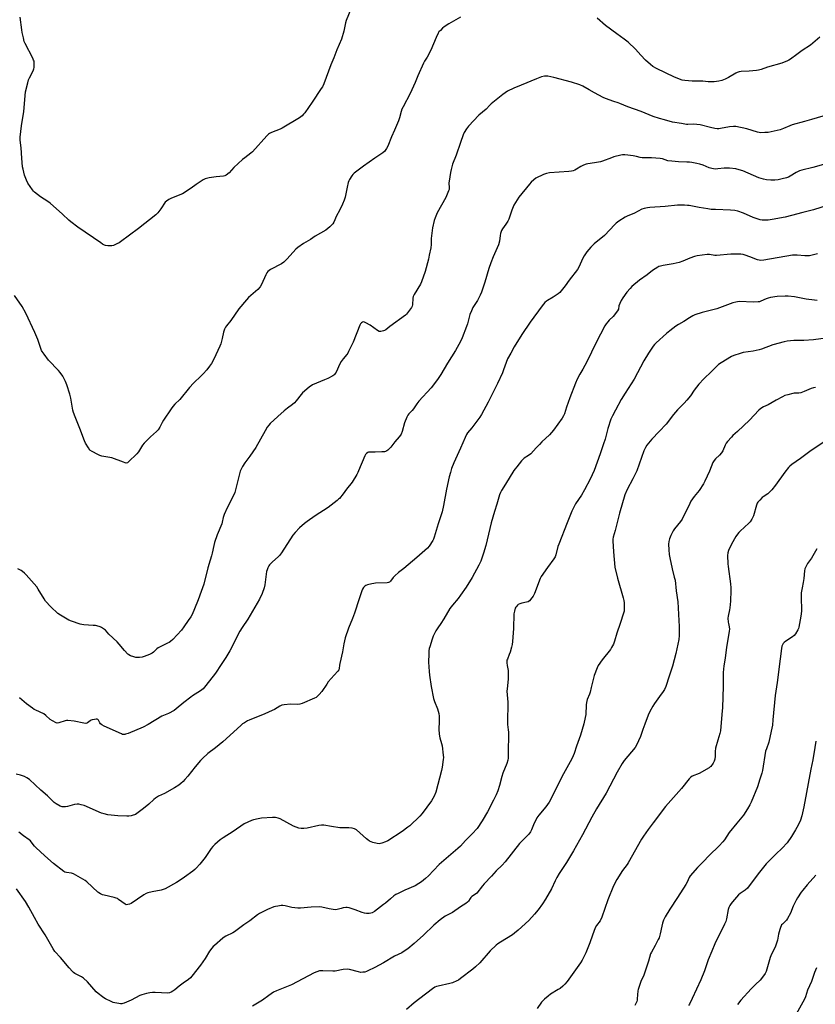
# Model space of a CAD drawing. Units: inches. Extents: x 1183770 to 1189770, y 541457 to 545458.
# Drawn here: x 1187708 to 1188235, y 544385 to 545037 of the extents above; entities that cross this region are included whole.
import ezdxf

# ---------------------------------------------------------------- set-up
doc = ezdxf.new("R2010")
doc.units = ezdxf.units.IN
doc.header["$MEASUREMENT"] = 0
doc.layers.add('Undefined', color=1, linetype='Continuous')

msp = doc.modelspace()

# ---------------------------------------------------------------- linework, layer by layer
at = {"layer": 'Undefined'}
for points, elevation in [([(1187927.83, 545045.47), (1187924.38, 545036.89), (1187923.87, 545035.19), (1187922.67, 545029.65), (1187921.17, 545024.39), (1187918.22, 545017.39), (1187916.24, 545012.11), (1187914.23, 545007.53), (1187909.48, 544994.79), (1187908.58, 544992.96), (1187907.83, 544991.71), (1187901.78, 544982.73), (1187896.83, 544975.64), (1187896.1, 544974.73), (1187895.15, 544973.75), (1187894.33, 544973.04), (1187893.37, 544972.39), (1187881.92, 544965.55), (1187880.59, 544964.92), (1187874.82, 544962.62), (1187873.59, 544962.01), (1187872.91, 544961.54), (1187871.67, 544960.31), (1187862.2, 544949.83), (1187861.1, 544948.9), (1187857.16, 544945.94), (1187855.57, 544944.63), (1187849.8, 544939.41), (1187846.72, 544935.93), (1187844.71, 544934.35), (1187843.97, 544933.96), (1187843.14, 544933.74), (1187838.18, 544933.22), (1187833.44, 544932.56), (1187831.69, 544932.24), (1187830.87, 544931.97), (1187829.61, 544931.26), (1187824.95, 544928.26), (1187821.58, 544925.72), (1187815.83, 544922), (1187814.21, 544921.25), (1187808.11, 544918.82), (1187806.77, 544918.18), (1187805.31, 544917.17), (1187804.47, 544916.38), (1187801.62, 544912.15), (1187799.44, 544909.38), (1187798.23, 544908.11), (1187786.75, 544899.08), (1187774.83, 544890.27), (1187773.85, 544889.62), (1187772.32, 544888.83), (1187770.23, 544887.88), (1187769.16, 544887.55), (1187768.04, 544887.49), (1187766.33, 544887.6), (1187764.92, 544887.81), (1187764.15, 544888.05), (1187762.94, 544888.66), (1187761.7, 544889.47), (1187746.53, 544900.01), (1187741.85, 544903.41), (1187740.53, 544904.51), (1187736.3, 544908.47), (1187728.28, 544915.73), (1187726.75, 544916.85), (1187721.86, 544920.06), (1187717.86, 544923.17), (1187717.21, 544923.77), (1187716.48, 544924.69), (1187713.51, 544929.11), (1187712.63, 544930.97), (1187711.33, 544934.26), (1187710.26, 544938.23), (1187709.93, 544939.97), (1187709.48, 544945.64), (1187709.04, 544952.51), (1187708.39, 544957.49), (1187708.42, 544959.54), (1187709.19, 544967.14), (1187710.67, 544976.51), (1187711.88, 544989.58), (1187713.36, 544995.52), (1187713.94, 544997.47), (1187714.54, 544998.79), (1187716.96, 545003.44), (1187717.49, 545004.76), (1187717.65, 545005.58), (1187717.71, 545006.69), (1187717.66, 545008.66), (1187717.54, 545009.76), (1187717.29, 545010.6), (1187716.72, 545011.88), (1187711.63, 545021.46), (1187711.01, 545022.98), (1187710.45, 545025.23), (1187709.68, 545028.92), (1187709.41, 545030.67), (1187708.42, 545038.97)], 384), ([(1188000, 545039.03), (1187992.42, 545034.6), (1187989.26, 545032.51), (1187988.14, 545031.61), (1187986.72, 545030.24), (1187985.77, 545029.2), (1187985.29, 545028.49), (1187983.85, 545025.61), (1187982.17, 545021.25), (1187980.43, 545017.19), (1187978.01, 545012.61), (1187976.21, 545009.89), (1187975.53, 545008.56), (1187971.8, 545000.06), (1187970.05, 544995.66), (1187966.75, 544988.38), (1187962.03, 544979.51), (1187961.28, 544977.98), (1187960.75, 544976.59), (1187959.57, 544972.31), (1187958.87, 544970.28), (1187956.33, 544964.24), (1187954.31, 544959.7), (1187951.83, 544953.61), (1187951.11, 544952.01), (1187950.64, 544951.26), (1187949.92, 544950.31), (1187948.67, 544949.06), (1187943.24, 544945.72), (1187935.81, 544940.36), (1187929.6, 544935.64), (1187928.78, 544934.86), (1187928.08, 544933.96), (1187926.51, 544931.59), (1187926.01, 544930.59), (1187925.62, 544929.55), (1187924.87, 544926.44), (1187923.56, 544919.72), (1187922.94, 544917.78), (1187921.81, 544915.14), (1187919.8, 544910.85), (1187918, 544907.5), (1187916.06, 544903.17), (1187915.45, 544902.2), (1187913.39, 544900.23), (1187910.74, 544898.03), (1187903.72, 544893.86), (1187900.72, 544891.86), (1187896.09, 544889.15), (1187892.25, 544886.49), (1187890.95, 544885.29), (1187885.16, 544878.9), (1187883.76, 544877.43), (1187882.91, 544876.66), (1187881.42, 544875.74), (1187874.17, 544871.85), (1187873.2, 544871.21), (1187872.34, 544870.47), (1187871.72, 544869.62), (1187871.07, 544868.44), (1187868.21, 544861.88), (1187867.37, 544860.36), (1187865.73, 544858.57), (1187859.71, 544853.36), (1187858.28, 544851.88), (1187853.16, 544845.73), (1187847.82, 544838.15), (1187844.94, 544834.6), (1187844.29, 544833.68), (1187843.69, 544832.35), (1187843.02, 544830.4), (1187842.16, 544826.08), (1187841.18, 544822.67), (1187840.61, 544821), (1187838.01, 544815.45), (1187835.9, 544811.21), (1187835.05, 544809.73), (1187833.82, 544807.89), (1187831.95, 544805.4), (1187829.61, 544802.69), (1187828.36, 544801.43), (1187823.11, 544796.69), (1187820.48, 544793.65), (1187814.03, 544785.68), (1187810.89, 544782.67), (1187809.49, 544781.19), (1187808.27, 544779.52), (1187803.25, 544772.18), (1187802.34, 544770.47), (1187800.93, 544767.39), (1187799.86, 544765.77), (1187798.76, 544764.5), (1187794.64, 544761.08), (1187790.39, 544756.92), (1187789.38, 544755.52), (1187786.79, 544751.02), (1187785.66, 544749.69), (1187780.03, 544744.43), (1187779.35, 544743.94), (1187778.63, 544743.72), (1187777.84, 544743.84), (1187776.75, 544744.18), (1187769.18, 544747.07), (1187767.74, 544747.39), (1187762.47, 544748.29), (1187761.05, 544748.68), (1187759.72, 544749.33), (1187756.04, 544751.34), (1187754.58, 544752.32), (1187753.53, 544753.66), (1187751.54, 544756.84), (1187750.86, 544758.44), (1187747.9, 544766.67), (1187744.72, 544774.26), (1187743.68, 544777.14), (1187743.26, 544778.79), (1187741.86, 544786.69), (1187741.32, 544789.33), (1187739.26, 544795.46), (1187738.43, 544797.65), (1187736.59, 544801.2), (1187734.92, 544803.63), (1187733.74, 544804.96), (1187727.17, 544811.83), (1187724.15, 544815.79), (1187722.98, 544817.47), (1187722.58, 544818.25), (1187722.06, 544819.63), (1187720.09, 544825.54), (1187718.1, 544830.19), (1187712.17, 544842.91), (1187709.71, 544847.34), (1187704.61, 544854.76)], 382), ([(1188237.98, 545025.68), (1188231.94, 545020.55), (1188226.32, 545016.82), (1188222.92, 545014.21), (1188218.62, 545011.14), (1188217.64, 545010.51), (1188216.61, 545009.99), (1188212.84, 545008.53), (1188203.42, 545005.95), (1188199.19, 545004.4), (1188197.5, 545003.89), (1188196.03, 545003.67), (1188191.3, 545003.23), (1188186, 545002.98), (1188184.63, 545002.71), (1188183.33, 545002.27), (1188182.32, 545001.83), (1188177.51, 544999), (1188175.3, 544997.88), (1188173.18, 544997.1), (1188171.24, 544996.58), (1188167.97, 544996.19), (1188165.44, 544996.13), (1188164.09, 544996.2), (1188160.53, 544996.64), (1188153.49, 544996.57), (1188148.65, 544996.95), (1188146.97, 544997.35), (1188141.74, 544999.18), (1188135.73, 545002.03), (1188129.94, 545004.97), (1188127.52, 545006.42), (1188125.86, 545007.63), (1188122.65, 545010.43), (1188119.55, 545013.79), (1188116.01, 545017.87), (1188111.09, 545022.42), (1188108.53, 545024.44), (1188103.59, 545028.04), (1188096.2, 545033.59), (1188090.63, 545038.28)], 382), ([(1188000, 544956.09), (1187997.19, 544947.65), (1187994.73, 544941.66), (1187993.76, 544938.21), (1187993.37, 544936.22), (1187992.49, 544930.47), (1187992.41, 544929.33), (1187992.56, 544926), (1187992.44, 544924.83), (1187992.19, 544923.99), (1187990.34, 544919.61), (1187984.63, 544909.37), (1187983.29, 544906.14), (1187982.61, 544904.23), (1187981.48, 544899.47), (1187980.72, 544894.16), (1187980.55, 544892.38), (1187980.51, 544888.52), (1187980.32, 544886.18), (1187979.39, 544881.39), (1187978.75, 544878.7), (1187976.56, 544870.51), (1187974.3, 544863.65), (1187973.49, 544862.11), (1187969.32, 544855.42), (1187968.58, 544853.9), (1187968.39, 544852.8), (1187968.14, 544848.39), (1187967.98, 544847.54), (1187967.65, 544846.75), (1187967, 544845.76), (1187965.01, 544843.12), (1187964.24, 544842.2), (1187963.6, 544841.6), (1187953.16, 544834.17), (1187950.51, 544831.89), (1187949.77, 544831.45), (1187948.96, 544831.15), (1187947.28, 544830.78), (1187946.74, 544830.76), (1187946.21, 544830.87), (1187944.98, 544831.57), (1187940.18, 544835.06), (1187937.3, 544836.66), (1187936.5, 544837.01), (1187935.72, 544837.16), (1187935.03, 544836.99), (1187934.41, 544836.59), (1187933.9, 544835.96), (1187933.39, 544834.91), (1187929.04, 544823.76), (1187925.93, 544817.5), (1187925.37, 544816.47), (1187924.72, 544815.52), (1187922.25, 544812.76), (1187920.96, 544811), (1187920.16, 544809.48), (1187917.68, 544803.91), (1187917.11, 544802.93), (1187916.61, 544802.28), (1187916.21, 544801.9), (1187915.5, 544801.44), (1187912.13, 544799.75), (1187910, 544798.78), (1187902.06, 544795.45), (1187901.01, 544794.91), (1187900.06, 544794.23), (1187896.67, 544791.41), (1187895.37, 544790.22), (1187894.44, 544789.13), (1187891.21, 544784.96), (1187890.05, 544783.66), (1187888.78, 544782.54), (1187885.54, 544780.12), (1187883.33, 544778.33), (1187878.94, 544774.45), (1187874.01, 544769.8), (1187873.06, 544768.75), (1187872.04, 544767.44), (1187870.56, 544764.98), (1187864.41, 544753.94), (1187860.4, 544748.15), (1187857.15, 544743.93), (1187855.72, 544741.41), (1187854.14, 544738.32), (1187853.62, 544736.64), (1187851.71, 544728.58), (1187850.46, 544724.19), (1187849.12, 544721.33), (1187845.38, 544714.13), (1187843.42, 544709.59), (1187842.74, 544707.55), (1187842.23, 544704.64), (1187841.94, 544703.5), (1187838.84, 544696.19), (1187837.11, 544691.11), (1187836.54, 544689.12), (1187835.48, 544683.96), (1187835.07, 544682.29), (1187834.21, 544679.3), (1187832.63, 544674.38), (1187829.95, 544663.43), (1187828.33, 544658.69), (1187826.26, 544653.14), (1187823.89, 544647.09), (1187822.2, 544643.43), (1187821.36, 544641.91), (1187819.74, 544639.43), (1187816.86, 544635.17), (1187815.33, 544633.11), (1187809.38, 544626.93), (1187807.88, 544625.53), (1187806.95, 544624.87), (1187805.95, 544624.29), (1187799.82, 544621.31), (1187798.92, 544620.65), (1187796.61, 544618.43), (1187795.71, 544617.71), (1187794.11, 544616.95), (1187790.47, 544615.56), (1187789.06, 544615.09), (1187787.33, 544614.89), (1187785.02, 544614.96), (1187783.61, 544615.33), (1187781.39, 544616.11), (1187780.35, 544616.61), (1187779.66, 544617.14), (1187777.4, 544619.46), (1187773.94, 544623.82), (1187772.62, 544625.3), (1187767.19, 544630.46), (1187764.79, 544632.96), (1187763.65, 544633.86), (1187762.16, 544634.8), (1187761.38, 544635.2), (1187760.61, 544635.46), (1187758.17, 544636), (1187756.72, 544636.15), (1187750.56, 544636.48), (1187749.3, 544636.67), (1187748.16, 544636.98), (1187742.31, 544638.99), (1187740.67, 544639.66), (1187734.97, 544642.9), (1187733.28, 544644.07), (1187728.66, 544648.46), (1187725.15, 544652.31), (1187724.17, 544653.71), (1187720.32, 544660.24), (1187719.36, 544661.74), (1187712.29, 544669.76), (1187711.26, 544670.78), (1187709.91, 544671.85), (1187708.97, 544672.46), (1187706.8, 544673.66)], 380), ([(1188245.18, 544942.68), (1188233.52, 544939.47), (1188226.08, 544937.71), (1188224.71, 544937.17), (1188222.31, 544936.03), (1188218.37, 544933.63), (1188217.37, 544933.09), (1188215.99, 544932.62), (1188213.16, 544931.83), (1188210.58, 544931.24), (1188208.23, 544931.08), (1188205.57, 544931.02), (1188202.67, 544931.28), (1188200.66, 544931.61), (1188197.62, 544932.61), (1188187.11, 544937.13), (1188184.63, 544937.97), (1188182.34, 544938.47), (1188178.24, 544938.96), (1188176.47, 544939.06), (1188174.73, 544938.97), (1188170.43, 544938.45), (1188169.03, 544938.42), (1188167.65, 544938.49), (1188166.52, 544938.71), (1188164.85, 544939.23), (1188160.73, 544940.95), (1188158.59, 544941.67), (1188156.67, 544942.17), (1188153.25, 544942.78), (1188151.8, 544942.97), (1188150.01, 544943.07), (1188144.38, 544943.1), (1188140.01, 544943.54), (1188137.44, 544943.93), (1188133.78, 544945.08), (1188132.41, 544945.37), (1188126.57, 544945.81), (1188120.42, 544945.86), (1188119.15, 544946.05), (1188116.65, 544946.66), (1188114.35, 544947.08), (1188110.87, 544947.63), (1188108.87, 544947.77), (1188107.44, 544947.76), (1188106.29, 544947.63), (1188101.66, 544946.48), (1188099.97, 544945.92), (1188094.2, 544943.7), (1188092.81, 544943.26), (1188088.82, 544942.55), (1188084.46, 544941.91), (1188083.32, 544941.64), (1188081.48, 544940.94), (1188079.67, 544940.11), (1188076.87, 544938.32), (1188075.86, 544937.77), (1188074.58, 544937.23), (1188073.52, 544936.91), (1188071.75, 544936.7), (1188059.06, 544935.98), (1188056.94, 544935.56), (1188055.06, 544934.83), (1188049.95, 544932.31), (1188048.57, 544931.29), (1188046.87, 544929.77), (1188045.73, 544928.43), (1188038.77, 544919.69), (1188036.57, 544916.34), (1188035.41, 544914.38), (1188034.07, 544911.08), (1188031.98, 544905.24), (1188031.42, 544903.89), (1188030.18, 544901.9), (1188027.94, 544898.92), (1188027.29, 544897.65), (1188026.64, 544895.73), (1188026.26, 544894.34), (1188025.81, 544890.59), (1188025.25, 544888.24), (1188021.79, 544880.29), (1188020.24, 544876.39), (1188018.9, 544872.51), (1188016.16, 544863.42), (1188013.85, 544856.81), (1188013.06, 544854.96), (1188011.28, 544851.39), (1188008.24, 544846.65), (1188007.23, 544844.5), (1188006.25, 544842), (1188004.61, 544835.93), (1188004.07, 544834.23), (1188001.17, 544826.53), (1188000, 544824.11)], 378), ([(1188244.19, 544914.82), (1188233.96, 544911.43), (1188226.91, 544909.7), (1188219.34, 544907.57), (1188215.17, 544906.53), (1188206.5, 544904.93), (1188203.91, 544904.65), (1188200.95, 544904.47), (1188199.83, 544904.5), (1188198.52, 544904.69), (1188197.15, 544905.13), (1188193.92, 544906.41), (1188187.43, 544909.3), (1188183.83, 544910.5), (1188181.86, 544910.93), (1188178.98, 544911.26), (1188168.94, 544911.54), (1188165.99, 544911.69), (1188163.86, 544911.97), (1188158.04, 544912.93), (1188151.55, 544914.2), (1188150.4, 544914.33), (1188148.36, 544914.39), (1188143.69, 544914.38), (1188135.67, 544913.68), (1188125.46, 544913.02), (1188124.01, 544912.82), (1188121.68, 544912.28), (1188120.26, 544911.85), (1188115.41, 544909.27), (1188110.48, 544907.19), (1188109.14, 544906.54), (1188104.93, 544903.85), (1188103.26, 544902.66), (1188102.21, 544901.66), (1188095.36, 544894.44), (1188088.48, 544888.82), (1188087.38, 544887.85), (1188086.35, 544886.78), (1188083.67, 544883.61), (1188081.91, 544880.85), (1188080.93, 544879.02), (1188078.62, 544873.87), (1188077.51, 544871.93), (1188072.12, 544864.89), (1188069.37, 544861.11), (1188066.82, 544857.86), (1188065.86, 544856.75), (1188064.75, 544855.83), (1188061.36, 544853.57), (1188057.61, 544851.45), (1188056.93, 544850.95), (1188055.91, 544850), (1188054.95, 544848.97), (1188054.06, 544847.85), (1188046.25, 544837.05), (1188040.67, 544828.76), (1188035.51, 544820.56), (1188033.4, 544816.41), (1188031.27, 544812.7), (1188030.29, 544810.33), (1188028.61, 544805.39), (1188027.81, 544803.47), (1188024.56, 544796.41), (1188018.32, 544783.95), (1188013.87, 544775.83), (1188012.8, 544774.04), (1188007.47, 544767.01), (1188004.72, 544763.6), (1188004.08, 544762.65), (1188003.03, 544760.65), (1188001.58, 544757.07), (1188000, 544753.51)], 376), ([(1188236.43, 544882.36), (1188231.14, 544881.03), (1188229.99, 544880.9), (1188228.24, 544880.86), (1188223.02, 544881.28), (1188219.98, 544881.3), (1188200.97, 544878.08), (1188198.96, 544877.89), (1188197.85, 544878.01), (1188196.76, 544878.29), (1188191.72, 544880.33), (1188188.57, 544881.47), (1188187.2, 544881.8), (1188185.8, 544882.02), (1188183.75, 544882.1), (1188179.04, 544882.09), (1188169.62, 544881.19), (1188168.52, 544881.26), (1188164.88, 544881.79), (1188163.44, 544881.78), (1188156.72, 544880.87), (1188154.99, 544880.55), (1188151.91, 544879.41), (1188147.4, 544877.41), (1188144.93, 544876.6), (1188140.97, 544875.56), (1188134.24, 544874.52), (1188132.56, 544874.14), (1188131.5, 544873.77), (1188130.73, 544873.41), (1188127.33, 544871.25), (1188123.71, 544868.44), (1188118.52, 544864.74), (1188113.56, 544860.54), (1188112.33, 544859.27), (1188110.24, 544856.78), (1188107.54, 544853.03), (1188106.47, 544851.32), (1188105.63, 544849.44), (1188105.03, 544847.78), (1188104.61, 544845.69), (1188103.95, 544844.41), (1188101.14, 544840.83), (1188098.51, 544838.26), (1188097.54, 544837.19), (1188096.45, 544835.83), (1188095.69, 544834.62), (1188089.99, 544823.5), (1188083.67, 544810.64), (1188081.03, 544805.86), (1188079.14, 544802.66), (1188077.38, 544799.26), (1188076.15, 544796.59), (1188072.38, 544786.92), (1188070.29, 544780.69), (1188068.9, 544776.21), (1188068.3, 544774.91), (1188067.44, 544773.43), (1188061.75, 544765.55), (1188059.05, 544762.4), (1188053.9, 544757.65), (1188052.27, 544756.06), (1188050.08, 544753.81), (1188046.54, 544749.82), (1188045.18, 544748.72), (1188042.31, 544746.83), (1188041.42, 544746.12), (1188040.44, 544745.06), (1188037.27, 544741.28), (1188036.17, 544739.93), (1188035.37, 544738.76), (1188029.96, 544729.61), (1188027.22, 544725.43), (1188026.57, 544724.18), (1188025.93, 544722.62), (1188024.12, 544716.54), (1188022.53, 544711.57), (1188020.42, 544704.19), (1188016.74, 544689.16), (1188015.22, 544684.09), (1188013.4, 544678.69), (1188012.16, 544675.96), (1188007.74, 544667.96), (1188003.79, 544661.54), (1188000, 544656.11)], 374), ([(1188000, 544824.11), (1187996.75, 544818.23), (1187991.43, 544809.84), (1187987.07, 544802.43), (1187984.77, 544799.11), (1187980.58, 544793.43), (1187972.39, 544784.69), (1187971.15, 544783.02), (1187969, 544779.59), (1187968.08, 544778.55), (1187965.74, 544776.25), (1187965.08, 544775.42), (1187964.43, 544774.11), (1187962.89, 544770.28), (1187961.3, 544764.53), (1187960.69, 544762.88), (1187960.25, 544762.17), (1187959.39, 544761.05), (1187956.46, 544757.65), (1187953.86, 544754.11), (1187953.08, 544753.29), (1187951.83, 544752.18), (1187951.17, 544751.7), (1187950.44, 544751.37), (1187949.62, 544751.22), (1187947.89, 544751.13), (1187943.55, 544750.99), (1187939.7, 544751), (1187939.13, 544750.93), (1187938.61, 544750.75), (1187937.69, 544750.11), (1187937.14, 544749.46), (1187936.59, 544748.42), (1187932.57, 544738.46), (1187932.06, 544737.39), (1187931.32, 544736.11), (1187928.17, 544731.08), (1187924.52, 544726.45), (1187922.21, 544723.33), (1187919.78, 544720.32), (1187919.18, 544719.67), (1187918.28, 544718.89), (1187912.37, 544714.35), (1187903.77, 544708.66), (1187898.44, 544704.98), (1187896.62, 544703.56), (1187893.37, 544700.79), (1187890.45, 544697.6), (1187888.99, 544695.83), (1187881.41, 544684.27), (1187880.21, 544682.57), (1187879.21, 544681.54), (1187875.52, 544678.34), (1187874.32, 544677.1), (1187873.58, 544676.23), (1187873.13, 544675.52), (1187872.51, 544674.27), (1187871.96, 544672.97), (1187871.62, 544671.91), (1187870.34, 544662.98), (1187869.91, 544660.97), (1187868.59, 544657.33), (1187866.84, 544653.65), (1187859.19, 544640.37), (1187855.49, 544634.84), (1187853.86, 544632.24), (1187847.2, 544619.43), (1187844.58, 544614.8), (1187841.55, 544610.26), (1187837.65, 544604.64), (1187831.42, 544596.33), (1187830.52, 544595.22), (1187829.59, 544594.22), (1187827.73, 544592.81), (1187822.57, 544589.46), (1187821.39, 544588.62), (1187816.79, 544585.09), (1187811.72, 544580.81), (1187810.28, 544579.81), (1187806.58, 544577.83), (1187803.3, 544576.45), (1187802.28, 544575.96), (1187793.18, 544570.59), (1187789.85, 544568.79), (1187779.84, 544564.64), (1187778.19, 544564.05), (1187777.63, 544563.95), (1187776.79, 544563.93), (1187776.24, 544564), (1187775.4, 544564.25), (1187764.03, 544569.37), (1187762.55, 544570.31), (1187761.67, 544571.04), (1187761.16, 544571.72), (1187760.18, 544573.43), (1187759.84, 544573.77), (1187759.42, 544573.97), (1187758.66, 544574.01), (1187757.55, 544573.86), (1187756.15, 544573.57), (1187755.35, 544573.32), (1187754.63, 544572.92), (1187752.9, 544571.57), (1187752.45, 544571.32), (1187751.92, 544571.2), (1187750.52, 544571.34), (1187744.18, 544572.76), (1187739.88, 544573.14), (1187739.03, 544573.11), (1187738.2, 544572.94), (1187733.86, 544571.55), (1187732.94, 544571.48), (1187732.12, 544571.7), (1187729.74, 544572.89), (1187728.22, 544573.82), (1187725.34, 544576.53), (1187724.01, 544577.55), (1187718.75, 544580), (1187717.73, 544580.56), (1187716.52, 544581.38), (1187712.48, 544584.33), (1187707.92, 544588.16)], 378), ([(1188000, 544753.51), (1187995.61, 544743.86), (1187994.15, 544740.06), (1187993.31, 544737.45), (1187992.55, 544734.64), (1187990.75, 544726.36), (1187988.88, 544715.59), (1187987.87, 544711.28), (1187987.29, 544709.32), (1187985.3, 544703.39), (1187982.63, 544694.58), (1187982.13, 544693.21), (1187981.75, 544692.44), (1187979.21, 544688.61), (1187978.09, 544687.28), (1187971.12, 544681.2), (1187962.57, 544673.93), (1187958.96, 544671.1), (1187956.46, 544669.02), (1187955.47, 544667.95), (1187953.77, 544665.54), (1187953.02, 544664.84), (1187952.36, 544664.54), (1187951.51, 544664.4), (1187943.8, 544664.06), (1187942.63, 544663.93), (1187941.23, 544663.66), (1187938.42, 544663.03), (1187937.37, 544662.67), (1187936.69, 544662.22), (1187935.76, 544661.18), (1187935.16, 544660.22), (1187934.72, 544659.14), (1187932.91, 544653.87), (1187929.84, 544644.16), (1187928.51, 544640.82), (1187925.81, 544634.43), (1187923.68, 544628.02), (1187922.72, 544624), (1187921.86, 544618.67), (1187920.03, 544611.01), (1187919.86, 544609.88), (1187919.69, 544607.72), (1187919.44, 544606.69), (1187918.87, 544605.79), (1187916.28, 544603.18), (1187912.47, 544598.7), (1187911.43, 544597.3), (1187908.23, 544592.48), (1187906.5, 544590.48), (1187905.08, 544589), (1187904.38, 544588.48), (1187903.34, 544587.94), (1187895.11, 544584.45), (1187893.72, 544583.97), (1187892.31, 544583.83), (1187887.42, 544583.99), (1187883.31, 544583.59), (1187881.59, 544583.25), (1187880.32, 544582.63), (1187876.87, 544580.52), (1187875.35, 544579.7), (1187870.51, 544577.56), (1187860.03, 544573.48), (1187858.98, 544572.95), (1187856.96, 544571.72), (1187855.74, 544570.88), (1187854.6, 544569.94), (1187842.5, 544559.1), (1187837.67, 544555.09), (1187832.77, 544551.29), (1187829.11, 544548.06), (1187827.89, 544546.77), (1187824.18, 544542.5), (1187819.42, 544536.41), (1187817.53, 544534.14), (1187816.35, 544532.83), (1187814.84, 544531.44), (1187813.45, 544530.45), (1187810.55, 544528.67), (1187803.92, 544524.93), (1187800.07, 544522.98), (1187797.95, 544521.68), (1187796.9, 544520.86), (1187793.5, 544517.76), (1187790.16, 544515), (1187785.71, 544511.65), (1187784.74, 544511.01), (1187784.06, 544510.66), (1187783.31, 544510.39), (1187781.88, 544510.09), (1187780.42, 544509.9), (1187778.96, 544509.84), (1187773.08, 544509.96), (1187766.53, 544510.65), (1187764.07, 544511.27), (1187762.16, 544511.89), (1187750.72, 544516.81), (1187748.79, 544517.39), (1187747.11, 544517.75), (1187746.02, 544517.79), (1187744.4, 544517.61), (1187739.74, 544516.24), (1187738.37, 544515.98), (1187737.29, 544515.94), (1187736.22, 544516.01), (1187734.91, 544516.46), (1187732.14, 544517.97), (1187730.97, 544518.81), (1187726.46, 544523.18), (1187722.05, 544526.96), (1187714.47, 544534.01), (1187712.85, 544535.24), (1187711.31, 544536.03), (1187708.56, 544536.99), (1187705.76, 544537.57)], 376), ([(1188000, 544656.11), (1187998.45, 544654.06), (1187994.83, 544649.67), (1187993.05, 544647.32), (1187989.04, 544640.49), (1187987.11, 544637.52), (1187985.04, 544634.56), (1187983.8, 544632.6), (1187982.01, 544628.99), (1187981.25, 544627.11), (1187979.64, 544622.05), (1187979.39, 544620.95), (1187979.17, 544619.33), (1187979.05, 544617.35), (1187978.95, 544611.88), (1187979.29, 544605.65), (1187979.52, 544603.3), (1187980.69, 544595.75), (1187982.21, 544587.74), (1187982.85, 544585.72), (1187984.9, 544580.83), (1187985.65, 544577.77), (1187985.83, 544576.01), (1187985.96, 544572.46), (1187985.69, 544567.36), (1187985.97, 544564.13), (1187986.35, 544561.8), (1187987.52, 544557.86), (1187987.87, 544556.44), (1187988.65, 544550.19), (1187988.75, 544548.7), (1187988.64, 544547.25), (1187987.97, 544542.3), (1187987.48, 544540.02), (1187983.72, 544525.81), (1187982.63, 544523.12), (1187980.8, 544519.96), (1187974.66, 544511.6), (1187973.15, 544509.81), (1187966.54, 544503.5), (1187965.17, 544502.44), (1187961.36, 544499.73), (1187951.92, 544493.48), (1187950.34, 544492.77), (1187947.92, 544491.83), (1187947.11, 544491.61), (1187946.26, 544491.58), (1187944.8, 544491.81), (1187941.88, 544492.47), (1187940.77, 544492.85), (1187939.79, 544493.36), (1187938.62, 544494.1), (1187937.71, 544494.82), (1187931.04, 544500.69), (1187929.82, 544501.35), (1187928.27, 544501.86), (1187925.98, 544502.06), (1187920.01, 544502.19), (1187914.67, 544503.06), (1187909.43, 544503.77), (1187907.97, 544503.89), (1187906.23, 544503.66), (1187898.38, 544501.86), (1187896.34, 544501.63), (1187894.6, 544501.58), (1187892.94, 544501.94), (1187889.45, 544503.18), (1187880.57, 544507.96), (1187879.22, 544508.49), (1187877.55, 544508.9), (1187876.69, 544509), (1187875.52, 544508.97), (1187868.16, 544508.41), (1187866.1, 544508.08), (1187862.88, 544507.38), (1187861.5, 544506.9), (1187859.07, 544505.9), (1187856.7, 544504.78), (1187849.41, 544499.66), (1187842.83, 544495.53), (1187840.92, 544494.11), (1187837.29, 544491.05), (1187835.95, 544489.64), (1187834.93, 544488.35), (1187830.82, 544482.5), (1187827.34, 544477.95), (1187824.95, 544475.33), (1187824.09, 544474.53), (1187822.69, 544473.44), (1187817.24, 544469.37), (1187813.74, 544466.89), (1187812.02, 544465.86), (1187804.4, 544461.75), (1187803.08, 544461.15), (1187801.72, 544460.8), (1187795.78, 544459.68), (1187792.92, 544459.02), (1187791.82, 544458.65), (1187790.31, 544457.76), (1187781.81, 544451.93), (1187780.84, 544451.46), (1187779.73, 544451.22), (1187778.63, 544451.19), (1187777.86, 544451.46), (1187773.47, 544454.73), (1187772.76, 544455.19), (1187772, 544455.56), (1187770.62, 544455.95), (1187764.07, 544457.39), (1187763, 544457.75), (1187761.49, 544458.43), (1187760.54, 544458.97), (1187759.88, 544459.49), (1187752.41, 544466.3), (1187751.3, 544467.2), (1187749.91, 544468.15), (1187745.27, 544470.83), (1187743.68, 544471.63), (1187742.37, 544471.99), (1187739.02, 544472.45), (1187738.04, 544472.79), (1187737.3, 544473.19), (1187730.47, 544478.37), (1187724.64, 544483.44), (1187718.71, 544489.03), (1187717.94, 544489.89), (1187715.69, 544492.86), (1187715.14, 544493.44), (1187714.33, 544494.12), (1187710.53, 544496.81), (1187707.52, 544499.26)], 374), ([(1188000, 544490.06), (1187998.3, 544488.45), (1187985.97, 544477.75), (1187982.08, 544473.9), (1187978.84, 544470.25), (1187976.86, 544468.48), (1187974.23, 544466.3), (1187972.5, 544465.16), (1187969.92, 544463.65), (1187963.18, 544460.78), (1187958.72, 544458.66), (1187957.18, 544457.85), (1187955.96, 544457), (1187953.6, 544455.17), (1187950.28, 544452.17), (1187949.14, 544451.23), (1187942.98, 544446.66), (1187941.49, 544445.75), (1187940.65, 544445.48), (1187939.54, 544445.35), (1187937.85, 544445.36), (1187936.5, 544445.56), (1187934.91, 544446.02), (1187930.3, 544447.82), (1187926.39, 544449.03), (1187924.98, 544449.31), (1187924.12, 544449.29), (1187922.38, 544449.03), (1187920.94, 544448.74), (1187918.24, 544448.01), (1187917.14, 544447.87), (1187915.69, 544447.97), (1187913.09, 544448.36), (1187908.18, 544449.53), (1187906.73, 544449.71), (1187901.13, 544449.53), (1187893.98, 544448.89), (1187892.22, 544448.85), (1187888.26, 544449.24), (1187883.9, 544450.5), (1187882.45, 544450.71), (1187881.3, 544450.61), (1187878.98, 544450.25), (1187877.54, 544449.98), (1187876.43, 544449.69), (1187872.17, 544448.08), (1187866.84, 544445.39), (1187865.62, 544444.55), (1187860.45, 544440.56), (1187856.49, 544437.95), (1187850.35, 544433.26), (1187849.13, 544432.55), (1187844.51, 544430.31), (1187843.53, 544429.7), (1187842.6, 544428.97), (1187836.99, 544424.2), (1187836.15, 544423.4), (1187835.27, 544422.39), (1187833.8, 544420.37), (1187830.92, 544415.59), (1187827.86, 544411.06), (1187822.12, 544403.9), (1187821.17, 544402.82), (1187819.86, 544401.66), (1187816.32, 544399.18), (1187813.7, 544397.22), (1187810.79, 544394.7), (1187809.57, 544393.88), (1187808.3, 544393.16), (1187807.24, 544392.73), (1187806.1, 544392.61), (1187797.67, 544392.99), (1187795.94, 544393), (1187794.17, 544392.77), (1187792.13, 544392.37), (1187789.03, 544391.52), (1187787.66, 544391.06), (1187781.93, 544387.95), (1187777.26, 544385.97), (1187776.43, 544385.66), (1187775.59, 544385.47), (1187774.75, 544385.48), (1187773.61, 544385.65), (1187771.04, 544386.16), (1187769.92, 544386.46), (1187768.56, 544387.05), (1187764.85, 544388.94), (1187763.81, 544389.51), (1187762.83, 544390.17), (1187760.01, 544392.39), (1187758.67, 544393.57), (1187752.9, 544400.11), (1187750.37, 544402.49), (1187748.96, 544403.45), (1187744.64, 544405.71), (1187743.66, 544406.37), (1187743.04, 544406.92), (1187740.76, 544409.41), (1187735.14, 544416.32), (1187731.3, 544420.23), (1187730.18, 544421.94), (1187724.94, 544431.32), (1187720.32, 544438.4), (1187717.84, 544442.7), (1187714.12, 544449.48), (1187711.85, 544453.22), (1187705.85, 544461.64)], 372), ([(1188235.42, 544470.64), (1188229.77, 544464.29), (1188226.87, 544460.88), (1188225.8, 544459.45), (1188223.34, 544455.74), (1188222.43, 544454.2), (1188220.49, 544450.2), (1188218.54, 544445.49), (1188216.71, 544442.14), (1188215.89, 544440.94), (1188213.31, 544438.39), (1188212.76, 544437.74), (1188212.35, 544437.09), (1188211.94, 544436.14), (1188211.54, 544434.72), (1188210.79, 544431.57), (1188210.03, 544427.63), (1188209.47, 544425.69), (1188208.43, 544423.06), (1188206.14, 544418.38), (1188205.25, 544416.25), (1188204.7, 544414.62), (1188203.46, 544409.96), (1188202.42, 544406.98), (1188201.82, 544405.68), (1188200.18, 544403.3), (1188198.58, 544401.24), (1188195.48, 544398.3), (1188192.6, 544395.42), (1188185.71, 544387.94), (1188183.5, 544385.18)], 360), ([(1188000, 544449.67), (1187994.65, 544446.1), (1187989.88, 544443.51), (1187986.57, 544441.23), (1187982.35, 544437.56), (1187975.53, 544431.09), (1187969.24, 544425.44), (1187965.18, 544422.03), (1187962.83, 544420.3), (1187961.13, 544419.27), (1187956.34, 544417.16), (1187949.06, 544412.67), (1187943.23, 544409.49), (1187938.73, 544407.28), (1187937.74, 544406.88), (1187936.64, 544406.61), (1187935.24, 544406.4), (1187934.12, 544406.39), (1187932.42, 544406.74), (1187926.58, 544408.3), (1187924.91, 544408.55), (1187922.34, 544408.27), (1187917.03, 544407.27), (1187915.57, 544407.25), (1187908.88, 544407.49), (1187907.46, 544407.45), (1187906.64, 544407.32), (1187904.79, 544406.79), (1187903.2, 544406.13), (1187888.02, 544398.09), (1187878.11, 544394.11), (1187876.27, 544393.22), (1187872.98, 544391), (1187868.93, 544387.9), (1187862.33, 544383.99)], 370), ([(1188235.79, 544409.33), (1188234.6, 544406.32), (1188232.49, 544400.42), (1188229.94, 544394.53), (1188228.47, 544390.13), (1188227.88, 544388.67), (1188222.49, 544378.68)], 358), ([(1188000, 544402.27), (1187998.66, 544401.26), (1187997.72, 544400.69), (1187994.7, 544399.39), (1187992.99, 544398.93), (1187985.15, 544397.28), (1187984.06, 544396.94), (1187983.13, 544396.51), (1187981.45, 544395.38), (1187973.18, 544389.17), (1187969.3, 544386.12), (1187964.33, 544381.85)], 368)]:
    msp.add_lwpolyline(points, dxfattribs=dict(at, elevation=elevation))
for points in [[(1188240.03, 544973.52, 380), (1188232.54, 544971.19, 380), (1188227.83, 544969.98, 380), (1188219.69, 544967.61, 380), (1188218.31, 544967.11, 380), (1188214.01, 544965.28, 380), (1188211.72, 544964.47, 380), (1188203.75, 544962.72, 380), (1188201.68, 544962.54, 380), (1188199, 544962.48, 380), (1188197.89, 544962.61, 380), (1188196.79, 544962.87, 380), (1188189.77, 544965.04, 380), (1188182.34, 544966.54, 380), (1188180.9, 544966.62, 380), (1188178.28, 544966.44, 380), (1188172.3, 544965.16, 380), (1188171.14, 544965.04, 380), (1188169.99, 544965.07, 380), (1188168.57, 544965.31, 380), (1188165.74, 544965.96, 380), (1188158.76, 544967.74, 380), (1188156.7, 544967.98, 380), (1188154.32, 544968.12, 380), (1188150.67, 544967.82, 380), (1188149.64, 544967.86, 380), (1188146.37, 544968.53, 380), (1188140.56, 544969.56, 380), (1188135.15, 544970.93, 380), (1188131.82, 544971.87, 380), (1188127.75, 544973.19, 380), (1188119.8, 544976.46, 380), (1188110.89, 544979.58, 380), (1188105.58, 544981.9, 380), (1188104.38, 544982.3, 380), (1188101.54, 544983.05, 380), (1188096.11, 544985.04, 380), (1188094.54, 544985.8, 380), (1188088.88, 544988.84, 380), (1188085.3, 544990.94, 380), (1188081.18, 544993.21, 380), (1188079.07, 544994.21, 380), (1188073.55, 544995.95, 380), (1188061.85, 544999.07, 380), (1188057.87, 544999.89, 380), (1188056.79, 544999.99, 380), (1188055.78, 544999.94, 380), (1188053.63, 544999.41, 380), (1188050.31, 544998.17, 380), (1188040.17, 544993.9, 380), (1188035.31, 544992.04, 380), (1188031.12, 544989.94, 380), (1188028.11, 544987.8, 380), (1188020.32, 544981.51, 380), (1188019.45, 544980.71, 380), (1188017.01, 544978.14, 380), (1188012.09, 544974.08, 380), (1188005.41, 544966.82, 380), (1188004.05, 544965.04, 380), (1188002.55, 544962.64, 380), (1188001.86, 544961.03, 380), (1188000, 544956.09, 380)], [(1188236.33, 544851.37, 372), (1188234.58, 544851.47, 372), (1188229.06, 544852.19, 372), (1188221.26, 544853.77, 372), (1188217.1, 544854.21, 372), (1188215.06, 544854.26, 372), (1188209.87, 544854.04, 372), (1188205.32, 544853.37, 372), (1188203.88, 544852.99, 372), (1188202.48, 544852.49, 372), (1188198.98, 544850.82, 372), (1188198.14, 544850.57, 372), (1188197.27, 544850.43, 372), (1188194.03, 544850.24, 372), (1188184.62, 544850.59, 372), (1188183.47, 544850.53, 372), (1188182.36, 544850.35, 372), (1188180.42, 544849.79, 372), (1188169.92, 544845.77, 372), (1188160.12, 544843.42, 372), (1188155.26, 544841.76, 372), (1188153.95, 544841.14, 372), (1188151.63, 544839.83, 372), (1188147.96, 544837.5, 372), (1188144.37, 544835.46, 372), (1188142.66, 544834.38, 372), (1188138.63, 544831.28, 372), (1188136.6, 544829.54, 372), (1188129.72, 544823.42, 372), (1188128.5, 544822.14, 372), (1188127.56, 544821, 372), (1188124.56, 544816.55, 372), (1188121.56, 544811.41, 372), (1188114.98, 544799.21, 372), (1188109.12, 544789.93, 372), (1188106.56, 544785.73, 372), (1188102.78, 544778.68, 372), (1188100.72, 544774.99, 372), (1188099.64, 544772.72, 372), (1188097.54, 544766.52, 372), (1188095.78, 544759.62, 372), (1188094.81, 544756.39, 372), (1188092.53, 544749.8, 372), (1188088.52, 544738.7, 372), (1188085.89, 544733.1, 372), (1188082.09, 544725.87, 372), (1188080.18, 544722.49, 372), (1188076.25, 544716.59, 372), (1188073.86, 544711.78, 372), (1188070.66, 544704.2, 372), (1188065.09, 544689.97, 372), (1188064.57, 544688.35, 372), (1188063.19, 544682.84, 372), (1188062.73, 544681.5, 372), (1188061.97, 544680.27, 372), (1188057.78, 544674.62, 372), (1188053.5, 544668.54, 372), (1188052.89, 544667.24, 372), (1188048.98, 544657.2, 372), (1188048.21, 544655.63, 372), (1188047.38, 544654.46, 372), (1188045.72, 544652.48, 372), (1188044.88, 544651.79, 372), (1188043.81, 544651.45, 372), (1188040.62, 544650.93, 372), (1188039.26, 544650.5, 372), (1188038.26, 544650.01, 372), (1188037.82, 544649.63, 372), (1188037.25, 544648.97, 372), (1188036.74, 544648.25, 372), (1188036.34, 544647.48, 372), (1188035.76, 544645.56, 372), (1188035.44, 544643.86, 372), (1188035.11, 544634.04, 372), (1188034.42, 544625.59, 372), (1188034.17, 544623.41, 372), (1188033.82, 544621.82, 372), (1188032.84, 544618.54, 372), (1188032.29, 544616.9, 372), (1188031.09, 544613.88, 372), (1188030.84, 544613.05, 372), (1188030.76, 544612.48, 372), (1188030.79, 544611.33, 372), (1188030.98, 544609.58, 372), (1188031.6, 544606.27, 372), (1188031.72, 544602.78, 372), (1188031.66, 544600.45, 372), (1188030.9, 544594.06, 372), (1188030.79, 544592.6, 372), (1188031.32, 544585.35, 372), (1188031.49, 544581.98, 372), (1188031.08, 544574.84, 372), (1188031.07, 544572.79, 372), (1188031.21, 544570.49, 372), (1188031.67, 544566.98, 372), (1188031.76, 544565.36, 372), (1188031.72, 544550.82, 372), (1188031.63, 544548.23, 372), (1188031.41, 544546.88, 372), (1188030.75, 544544.78, 372), (1188028.02, 544538.27, 372), (1188027.4, 544536.03, 372), (1188025.98, 544530.1, 372), (1188024.78, 544526.61, 372), (1188023.61, 544523.88, 372), (1188021.94, 544520.42, 372), (1188017.83, 544512.63, 372), (1188014.47, 544506.7, 372), (1188011.07, 544501.75, 372), (1188007.69, 544498.07, 372), (1188003.35, 544493.79, 372), (1188000, 544490.06, 372)], [(1188245.11, 544826.83, 370), (1188233.89, 544825.36, 370), (1188227.53, 544824.94, 370), (1188220.78, 544824.8, 370), (1188216.54, 544824.33, 370), (1188214.54, 544823.93, 370), (1188207.04, 544821.9, 370), (1188199.48, 544819.19, 370), (1188197.83, 544818.67, 370), (1188193.91, 544817.87, 370), (1188187.21, 544816.86, 370), (1188185.25, 544816.31, 370), (1188181.14, 544814.86, 370), (1188179.53, 544814.18, 370), (1188172.69, 544810, 370), (1188170.95, 544808.86, 370), (1188169.63, 544807.68, 370), (1188166.41, 544804.22, 370), (1188161.28, 544799.4, 370), (1188158, 544795.95, 370), (1188154.91, 544791.95, 370), (1188152.37, 544788.26, 370), (1188149.96, 544785.37, 370), (1188148.22, 544783.42, 370), (1188143.71, 544778.92, 370), (1188141.23, 544775.86, 370), (1188136.25, 544769.34, 370), (1188131.66, 544764.49, 370), (1188126.82, 544759.61, 370), (1188123.5, 544755.48, 370), (1188122.62, 544754.02, 370), (1188121.55, 544751.72, 370), (1188116.75, 544738.62, 370), (1188114.2, 544733.33, 370), (1188110.41, 544726.16, 370), (1188108.96, 544722.65, 370), (1188105.28, 544710.52, 370), (1188102.44, 544698.91, 370), (1188101.18, 544694.64, 370), (1188100.92, 544693.34, 370), (1188100.85, 544692.23, 370), (1188101.36, 544684.86, 370), (1188102.38, 544674.74, 370), (1188103.94, 544667.43, 370), (1188107.88, 544654.35, 370), (1188108.33, 544652.63, 370), (1188108.47, 544651.18, 370), (1188108.51, 544648.57, 370), (1188108.5, 544646.82, 370), (1188108.37, 544645.67, 370), (1188107.99, 544644.25, 370), (1188105.82, 544637.44, 370), (1188103.66, 544631.05, 370), (1188102.04, 544625.71, 370), (1188101.31, 544623.81, 370), (1188100.16, 544621.45, 370), (1188099.42, 544620.2, 370), (1188093.91, 544613.29, 370), (1188091.27, 544609.56, 370), (1188090.49, 544608, 370), (1188088.61, 544603, 370), (1188088.11, 544601.32, 370), (1188086.7, 544595.06, 370), (1188085.91, 544591.98, 370), (1188085.46, 544590.6, 370), (1188084.05, 544587.01, 370), (1188083.48, 544585, 370), (1188083.32, 544583.55, 370), (1188083.09, 544577.23, 370), (1188082.72, 544575.21, 370), (1188081.77, 544570.91, 370), (1188079.47, 544563.48, 370), (1188076.8, 544556.13, 370), (1188075.27, 544551.42, 370), (1188074.03, 544548.21, 370), (1188072.76, 544545.85, 370), (1188068.21, 544537.88, 370), (1188058.78, 544519.2, 370), (1188056.63, 544515.97, 370), (1188052.01, 544510.5, 370), (1188050.71, 544508.75, 370), (1188049.89, 544507.26, 370), (1188048.9, 544505.22, 370), (1188047.14, 544500.7, 370), (1188046.41, 544499.47, 370), (1188045.26, 544497.81, 370), (1188044.5, 544496.93, 370), (1188041.51, 544494.15, 370), (1188039.17, 544491.75, 370), (1188029.62, 544479.5, 370), (1188027.64, 544477.35, 370), (1188023.63, 544473.62, 370), (1188020.57, 544470.16, 370), (1188015.67, 544465.06, 370), (1188014.54, 544463.75, 370), (1188010.85, 544458.87, 370), (1188010.02, 544458.13, 370), (1188007.58, 544456.56, 370), (1188006.91, 544456.04, 370), (1188006.38, 544455.4, 370), (1188005.4, 544453.57, 370), (1188004.71, 544452.79, 370), (1188003.58, 544451.97, 370), (1188000, 544449.67, 370)], [(1188235.29, 544793.74, 368), (1188233.85, 544793.55, 368), (1188232.24, 544793.06, 368), (1188227.67, 544791.04, 368), (1188225.52, 544790.26, 368), (1188224.14, 544790.04, 368), (1188221.07, 544789.9, 368), (1188220.22, 544789.79, 368), (1188216.82, 544788.95, 368), (1188214.86, 544788.38, 368), (1188213.28, 544787.64, 368), (1188209.19, 544785.37, 368), (1188203.94, 544782.27, 368), (1188200.72, 544780.83, 368), (1188198.98, 544779.84, 368), (1188197.67, 544778.71, 368), (1188191.53, 544772.15, 368), (1188183.61, 544764.54, 368), (1188180.53, 544761.88, 368), (1188179.5, 544760.85, 368), (1188177, 544757.94, 368), (1188176.11, 544756.77, 368), (1188175.44, 544755.51, 368), (1188173.72, 544751.87, 368), (1188172.83, 544750.45, 368), (1188171.59, 544748.95, 368), (1188168.98, 544746.48, 368), (1188168.02, 544745.39, 368), (1188167.24, 544743.95, 368), (1188165.03, 544738.42, 368), (1188161.86, 544731.77, 368), (1188160.92, 544729.95, 368), (1188158.22, 544725.51, 368), (1188154.92, 544721.43, 368), (1188152.73, 544718.36, 368), (1188151.9, 544716.8, 368), (1188146.86, 544706.47, 368), (1188145.83, 544705.02, 368), (1188141.76, 544700.12, 368), (1188141.02, 544698.84, 368), (1188139.39, 544695.65, 368), (1188138.4, 544693.49, 368), (1188137.97, 544691.65, 368), (1188137.84, 544689.97, 368), (1188137.96, 544686.15, 368), (1188138.28, 544683.02, 368), (1188138.63, 544681.02, 368), (1188140.18, 544673.56, 368), (1188141.68, 544668.22, 368), (1188142.2, 544666.05, 368), (1188143, 544658.98, 368), (1188144, 544651.85, 368), (1188144.25, 544647.74, 368), (1188144.4, 544643.37, 368), (1188144.92, 544635.49, 368), (1188144.87, 544629.43, 368), (1188144.59, 544626.85, 368), (1188142.7, 544617.61, 368), (1188140.58, 544609.21, 368), (1188138.24, 544602.57, 368), (1188135.97, 544595.73, 368), (1188135.07, 544593.64, 368), (1188134.4, 544592.4, 368), (1188131.81, 544589, 368), (1188128.47, 544584.41, 368), (1188127.42, 544582.65, 368), (1188125.45, 544579.07, 368), (1188124.45, 544576.73, 368), (1188122.16, 544570.84, 368), (1188120.88, 544567.32, 368), (1188119.31, 544562.64, 368), (1188116.68, 544556.79, 368), (1188115.72, 544555.32, 368), (1188108.42, 544546.72, 368), (1188107.11, 544544.79, 368), (1188103.74, 544538.94, 368), (1188096.44, 544525.05, 368), (1188090.11, 544514.74, 368), (1188086.93, 544509.07, 368), (1188080.83, 544497.48, 368), (1188074.93, 544486.78, 368), (1188070.28, 544479.22, 368), (1188065.49, 544471.86, 368), (1188063.86, 544469.18, 368), (1188062.68, 544466.94, 368), (1188060.24, 544461.73, 368), (1188056.42, 544454.87, 368), (1188054.42, 544451.81, 368), (1188051.52, 544447.81, 368), (1188049.11, 544444.98, 368), (1188045.26, 544440.83, 368), (1188038.28, 544434.23, 368), (1188035.9, 544432.24, 368), (1188034.53, 544431.22, 368), (1188026.43, 544426.31, 368), (1188024.7, 544425.2, 368), (1188023.77, 544424.49, 368), (1188019.67, 544420.7, 368), (1188012.77, 544412.76, 368), (1188010.05, 544410.04, 368), (1188008.23, 544408.52, 368), (1188000, 544402.27, 368)], [(1188244.63, 544760.25, 366), (1188232.34, 544752.11, 366), (1188225.27, 544746.61, 366), (1188219.61, 544742.73, 366), (1188218.15, 544741.53, 366), (1188217.36, 544740.75, 366), (1188214.83, 544737.64, 366), (1188208.65, 544728.97, 366), (1188206.38, 544725.97, 366), (1188204.96, 544724.52, 366), (1188203.67, 544723.36, 366), (1188200.61, 544721.39, 366), (1188199.93, 544720.88, 366), (1188198.23, 544719.2, 366), (1188197.07, 544717.85, 366), (1188196.65, 544717.11, 366), (1188196.14, 544715.77, 366), (1188194.08, 544708.65, 366), (1188193.74, 544707.84, 366), (1188193.02, 544706.56, 366), (1188191.89, 544704.83, 366), (1188191.13, 544703.94, 366), (1188185.3, 544698.67, 366), (1188184.37, 544697.72, 366), (1188183.51, 544696.65, 366), (1188182.4, 544695.06, 366), (1188181.51, 544693.52, 366), (1188179.33, 544689.46, 366), (1188177.56, 544685.77, 366), (1188177.1, 544684.12, 366), (1188176.86, 544682.42, 366), (1188177.07, 544677.03, 366), (1188177.25, 544675.28, 366), (1188178.96, 544663.7, 366), (1188179.15, 544661.04, 366), (1188179.13, 544659.27, 366), (1188178.8, 544652.18, 366), (1188178.52, 544647.82, 366), (1188178.31, 544646.44, 366), (1188177.36, 544642.3, 366), (1188177.18, 544640.85, 366), (1188177.37, 544638.27, 366), (1188177.53, 544637.42, 366), (1188178.12, 544635.3, 366), (1188178.23, 544633.76, 366), (1188178.05, 544632.31, 366), (1188176.27, 544621.6, 366), (1188175.38, 544614.65, 366), (1188174.46, 544609.1, 366), (1188174.26, 544607.35, 366), (1188174.09, 544604.72, 366), (1188174.02, 544595.64, 366), (1188173.53, 544581.76, 366), (1188173.22, 544577.16, 366), (1188172.26, 544566.29, 366), (1188171.9, 544564.52, 366), (1188170.46, 544560.1, 366), (1188169.04, 544554.94, 366), (1188168.73, 544552.76, 366), (1188168.69, 544549.6, 366), (1188168.46, 544547.66, 366), (1188168.14, 544546.33, 366), (1188167.45, 544545.02, 366), (1188165.92, 544542.82, 366), (1188165.52, 544542.4, 366), (1188164.84, 544541.88, 366), (1188158.18, 544538.17, 366), (1188153.61, 544536.25, 366), (1188152.63, 544535.61, 366), (1188151.52, 544534.63, 366), (1188146.42, 544528.23, 366), (1188135.93, 544516.28, 366), (1188127.58, 544505.47, 366), (1188124.26, 544500.9, 366), (1188121.31, 544496.67, 366), (1188120.01, 544494.57, 366), (1188111.1, 544479.02, 366), (1188110.35, 544477.87, 366), (1188107.36, 544473.86, 366), (1188103.66, 544467.86, 366), (1188101.46, 544463.74, 366), (1188097.64, 544454.46, 366), (1188093.66, 544442.94, 366), (1188092.47, 544440.59, 366), (1188090.13, 544437.31, 366), (1188089.34, 544435.89, 366), (1188087.4, 544430.91, 366), (1188085.74, 544425.99, 366), (1188083.11, 544419.36, 366), (1188082.24, 544417.5, 366), (1188080.55, 544414.46, 366), (1188079.46, 544412.76, 366), (1188070.63, 544400.43, 366), (1188069.17, 544398.54, 366), (1188067.87, 544397.31, 366), (1188066.04, 544395.76, 366), (1188064.81, 544394.93, 366), (1188059.72, 544391.85, 366), (1188058.1, 544390.57, 366), (1188055.74, 544388.55, 366), (1188053.78, 544386.53, 366), (1188050.79, 544382.54, 366)], [(1188235.98, 544686.84, 364), (1188232.54, 544680.74, 364), (1188229.96, 544677.21, 364), (1188228.73, 544674.94, 364), (1188228.15, 544673.64, 364), (1188227.84, 544672.21, 364), (1188227.38, 544667.14, 364), (1188227.02, 544664.55, 364), (1188226.48, 544661.12, 364), (1188225.77, 544657.69, 364), (1188225.69, 544656.26, 364), (1188225.7, 544653.67, 364), (1188225.98, 544647.12, 364), (1188225.98, 544645.64, 364), (1188225.51, 544642.3, 364), (1188224.18, 544634.99, 364), (1188223.93, 544634.17, 364), (1188223.41, 544633.13, 364), (1188221.87, 544630.64, 364), (1188221.02, 544629.47, 364), (1188219.94, 544628.54, 364), (1188215.57, 544625.71, 364), (1188214.43, 544624.85, 364), (1188213.84, 544624.24, 364), (1188213.55, 544623.82, 364), (1188212.91, 544622.41, 364), (1188212.64, 544620.97, 364), (1188211.81, 544613.97, 364), (1188209.8, 544598.29, 364), (1188208.42, 544589.84, 364), (1188207.03, 544573.71, 364), (1188206.61, 544570.03, 364), (1188205.94, 544566.05, 364), (1188204.27, 544558.83, 364), (1188202.68, 544554.41, 364), (1188202.19, 544552.77, 364), (1188200.11, 544540.06, 364), (1188199.75, 544538.39, 364), (1188198.25, 544534.37, 364), (1188196.77, 544529.19, 364), (1188192.63, 544519.19, 364), (1188191.76, 544517.39, 364), (1188190.26, 544514.65, 364), (1188187.58, 544510.54, 364), (1188183.2, 544505.12, 364), (1188177.91, 544498.91, 364), (1188174.82, 544494.23, 364), (1188173.8, 544492.89, 364), (1188171.46, 544490.25, 364), (1188164.8, 544483.82, 364), (1188160.71, 544479.6, 364), (1188156.95, 544475.93, 364), (1188152.18, 544470.33, 364), (1188151.42, 544469.11, 364), (1188150.09, 544466.14, 364), (1188149.23, 544464.62, 364), (1188143.83, 544456.06, 364), (1188138.71, 544448.2, 364), (1188135.51, 544443.16, 364), (1188134.53, 544441.03, 364), (1188133.75, 544438.89, 364), (1188133.31, 544437.02, 364), (1188132.38, 544431.82, 364), (1188131.66, 544429.35, 364), (1188131.08, 544428.04, 364), (1188129.1, 544424.2, 364), (1188126.59, 544419.81, 364), (1188125.98, 544418.59, 364), (1188124.59, 544413.83, 364), (1188122.03, 544405.92, 364), (1188121.48, 544404.58, 364), (1188119.56, 544400.41, 364), (1188118.1, 544396.3, 364), (1188117.67, 544394.92, 364), (1188117.49, 544394.06, 364), (1188117.17, 544388.73, 364), (1188117.03, 544387.9, 364), (1188116.76, 544387.09, 364), (1188115.57, 544384.45, 364)], [(1188235.32, 544559.42, 362), (1188234.73, 544555.27, 362), (1188233.37, 544547.14, 362), (1188232.14, 544540.89, 362), (1188227.53, 544516.06, 362), (1188226.18, 544510.14, 362), (1188225.22, 544507.22, 362), (1188223.66, 544503.8, 362), (1188222.04, 544500.71, 362), (1188219.32, 544496.29, 362), (1188216.38, 544492.18, 362), (1188213.16, 544488.65, 362), (1188208.87, 544484.72, 362), (1188202.53, 544478.3, 362), (1188197.16, 544471.7, 362), (1188190.1, 544462.15, 362), (1188188.55, 544460.77, 362), (1188185.36, 544458.67, 362), (1188184.24, 544457.75, 362), (1188180.15, 544453.12, 362), (1188179.33, 544451.98, 362), (1188178.46, 544450.56, 362), (1188177.88, 544449.29, 362), (1188177.41, 544447.98, 362), (1188176.26, 544441.84, 362), (1188175.81, 544440.16, 362), (1188174.97, 544438.3, 362), (1188168.57, 544425.18, 362), (1188166.43, 544420.38, 362), (1188164.21, 544414.76, 362), (1188161.6, 544407.43, 362), (1188159.32, 544401.47, 362), (1188153.55, 544388.96, 362), (1188151.7, 544385.33, 362), (1188151.11, 544384.33, 362)]]:
    msp.add_polyline3d(points, dxfattribs=at)

doc.saveas('drawing.dxf')
